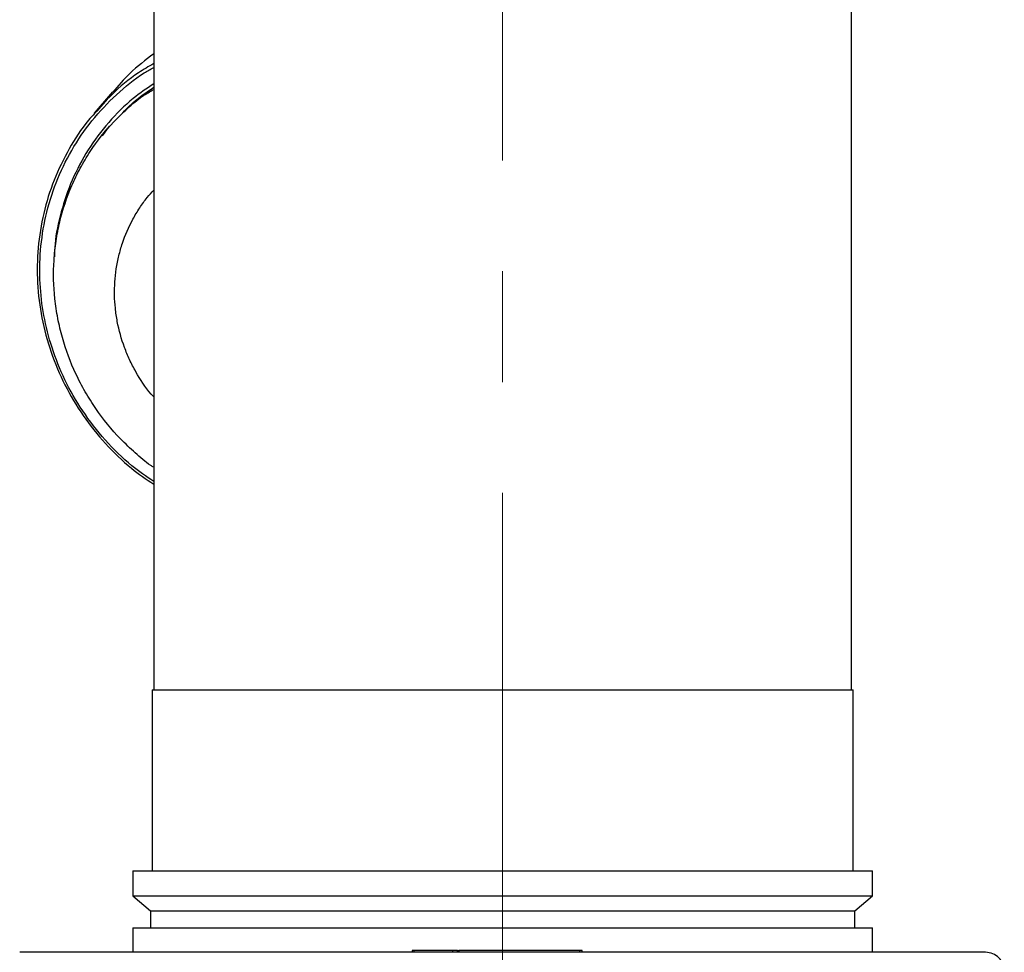
# Model space of a CAD drawing. Units: millimetres. Extents: x -4 to 213, y 0 to 297.
# Drawn here: x 48 to 71, y 238 to 259 of the extents above; entities that cross this region are included whole.
import ezdxf

# ---------------------------------------------------------------- set-up
doc = ezdxf.new("R2010")
doc.units = ezdxf.units.MM
doc.linetypes.add('CENTERX2', pattern=[20.32, 12.7, -2.54, 2.54, -2.54])
doc.layers.add('FORMAT', color=7, linetype='Continuous')

msp = doc.modelspace()

# ---------------------------------------------------------------- linework, layer by layer
at = {"color": 7, "linetype": 'Continuous', "lineweight": 25}
for p, q in [((51.4526, 267.664), (51.4526, 243.5212)), ((67.4526, 243.5212), (67.4526, 267.664)), ((50.5055, 257.2311), (50.0911, 256.7435)), ((50.4436, 256.4456), (50.3635, 256.3514)), ((51.4169, 243.5212), (51.4169, 239.3783)), ((51.4169, 243.5212), (67.4883, 243.5212)), ((67.4883, 239.3783), (67.4883, 243.5212)), ((50.974, 239.3783), (50.974, 238.7985)), ((50.974, 239.3783), (67.9311, 239.3783)), ((67.9311, 238.7985), (67.9311, 239.3783)), ((50.974, 238.7985), (51.3811, 238.4569)), ((50.974, 238.7985), (67.9311, 238.7985)), ((67.524, 238.4569), (67.9311, 238.7985)), ((51.3811, 238.4569), (51.3811, 238.0712)), ((51.3811, 238.4569), (67.524, 238.4569)), ((67.524, 238.0712), (67.524, 238.4569)), ((50.974, 238.0712), (50.974, 237.5069)), ((50.974, 238.0712), (59.4526, 238.0712)), ((59.4526, 238.0712), (67.9311, 238.0712)), ((67.9311, 237.5069), (67.9311, 238.0712)), ((70.524, 237.5069), (48.3811, 237.5069)), ((57.3802, 237.5498), (57.3802, 237.5069)), ((57.4179, 237.5498), (57.3802, 237.5498)), ((57.4179, 237.5498), (57.4179, 237.5069)), ((58.3033, 237.5498), (57.4179, 237.5498)), ((58.3033, 237.5498), (58.3033, 237.5069)), ((58.4081, 237.5498), (58.3033, 237.5498)), ((58.4081, 237.5498), (58.4081, 237.5069)), ((58.4141, 237.5498), (58.4081, 237.5498)), ((58.4141, 237.5069), (58.4141, 237.5498)), ((58.4141, 237.5498), (58.4453, 237.5498)), ((58.4453, 237.5498), (58.4453, 237.5069)), ((61.2153, 237.5498), (58.4453, 237.5498)), ((61.2153, 237.5498), (61.2153, 237.5069)), ((61.2745, 237.5498), (61.2153, 237.5498)), ((61.2745, 237.5069), (61.2745, 237.5498))]:
    msp.add_line(p, q, dxfattribs=at)
at = {"color": 8, "linetype": 'Continuous', "lineweight": 25}
msp.add_line((50.2812, 256.2221), (50.4429, 256.4445), dxfattribs=at)
at = {"color": 7, "linetype": 'Continuous', "lineweight": 25, "flags": 128}
msp.add_lwpolyline([(53.1881, 237.5069), (53.188, 237.5069), (53.1574, 237.5069), (53.0749, 237.5069), (52.9456, 237.5069), (52.7777, 237.5069), (52.5817, 237.5069), (52.37, 237.5069), (52.1558, 237.5069), (51.9527, 237.5069), (51.7733, 237.5069), (51.6289, 237.5069), (51.5287, 237.5069), (51.4789, 237.5069), (51.4739, 237.5069)], dxfattribs=at)
at = {"color": 7, "linetype": 'Continuous', "lineweight": 25}
msp.add_arc((70.524, 237.0783), 0.4286, 359.99999, 90, dxfattribs=at)
for points, knots in [([(51.4526, 258.1024), (51.2637, 257.9596), (50.9194, 257.6993), (50.64, 257.3715), (50.5139, 257.2235)], [0, 0, 0, 0, 0.54851, 1, 1, 1, 1]), ([(50.6689, 256.6729), (50.7706, 256.7824), (51.0047, 257.0346), (51.2908, 257.228), (51.4526, 257.3374)], [0, 0, 0, 0, 0.4343859, 1, 1, 1, 1]), ([(51.4526, 248.6255), (51.4298, 248.6395), (51.2774, 248.7332), (51.0265, 248.956), (50.5842, 249.3697), (50.2004, 249.8436), (49.8771, 250.3546), (49.598, 250.89), (49.3868, 251.4562), (49.2485, 252.0392), (49.1602, 252.63), (49.1471, 253.2271), (49.2092, 253.8159), (49.3215, 254.3955), (49.508, 254.9563), (49.7634, 255.4846), (50.064, 255.9875), (50.428, 256.4501), (50.8503, 256.855), (51.1512, 257.1137), (51.3665, 257.2393), (51.4526, 257.2896)], [0, 0, 0, 0, 0.0077224, 0.0516028, 0.0961229, 0.1825728, 0.2264532, 0.2709733, 0.3574232, 0.4013036, 0.4458237, 0.5322736, 0.576154, 0.6206741, 0.7071241, 0.7510044, 0.7955246, 0.8819745, 0.9258549, 0.970375, 1, 1, 1, 1]), ([(50.0995, 256.7359), (50.0515, 256.6845), (49.8228, 256.44), (49.502, 255.9284), (49.1516, 255.2146), (48.9143, 254.4504), (48.7862, 253.6582), (48.772, 252.8516), (48.8716, 252.0472), (49.083, 251.2604), (49.4021, 250.5071), (49.8222, 249.8011), (50.3374, 249.1601), (50.8814, 248.6281), (51.28, 248.3548), (51.4526, 248.2365)], [0, 0, 0, 0, 0.0221191, 0.1052506, 0.1883822, 0.2715138, 0.3546453, 0.4377769, 0.5209085, 0.60404, 0.6871716, 0.7703031, 0.8534347, 0.9365663, 1, 1, 1, 1]), ([(51.4526, 250.24), (51.4332, 250.2617), (51.2762, 250.4373), (51.0884, 250.7245), (50.8978, 251.0892), (50.7397, 251.4687), (50.6292, 251.8649), (50.5702, 252.2681), (50.5453, 252.6736), (50.5718, 253.079), (50.6497, 253.4741), (50.761, 253.86), (50.9211, 254.2294), (51.1277, 254.5714), (51.2875, 254.795), (51.4028, 254.9236), (51.4526, 254.9792)], [0, 0, 0, 0, 0.0164877, 0.1338778, 0.1936941, 0.251418, 0.3688294, 0.4286573, 0.4863563, 0.6037141, 0.6635126, 0.7212148, 0.8385775, 0.8983785, 0.9561077, 1, 1, 1, 1])]:
    msp.add_open_spline(points, degree=3, knots=knots, dxfattribs=at)
at = {"color": 8, "linetype": 'Continuous', "lineweight": 25}
for points, knots in [([(51.4526, 248.2996), (51.2833, 248.4158), (50.8796, 248.6932), (50.331, 249.2404), (49.8133, 249.9031), (49.4057, 250.6175), (49.1093, 251.3544), (48.9211, 252.0965), (48.832, 252.8464), (48.8431, 253.6115), (48.9639, 254.3909), (49.2014, 255.1626), (49.5565, 255.9005), (50.0207, 256.5816), (50.5852, 257.1743), (51.0693, 257.5797), (51.3796, 257.7507), (51.4526, 257.791)], [0, 0, 0, 0, 0.0534052, 0.1273692, 0.2005393, 0.2721714, 0.3416138, 0.4083363, 0.473376, 0.5410558, 0.6112934, 0.6835159, 0.7570368, 0.8310901, 0.9048762, 0.9776125, 1, 1, 1, 1]), ([(51.4526, 257.8789), (51.3352, 257.8112), (50.9878, 257.6111), (50.5274, 257.2282), (50.2267, 256.8823), (50.0995, 256.7359)], [0, 0, 0, 0, 0.2274753, 0.6730101, 1, 1, 1, 1]), ([(51.4526, 257.4165), (51.2928, 257.3084), (50.9157, 257.0532), (50.4085, 256.5415), (49.9363, 255.9133), (49.5691, 255.2214), (49.3204, 254.4934), (49.191, 253.8981), (49.1801, 253.5486), (49.1771, 253.4511)], [0, 0, 0, 0, 0.1219038, 0.2876732, 0.454057, 0.6192166, 0.7813931, 0.9390138, 1, 1, 1, 1])]:
    msp.add_open_spline(points, degree=3, knots=knots, dxfattribs=at)
at = {"layer": 'FORMAT', "color": 7, "linetype": 'CENTERX2', "lineweight": 18}
msp.add_line((59.4526, 288.6797), (59.4526, 218.5844), dxfattribs=at)

doc.saveas('drawing.dxf')
